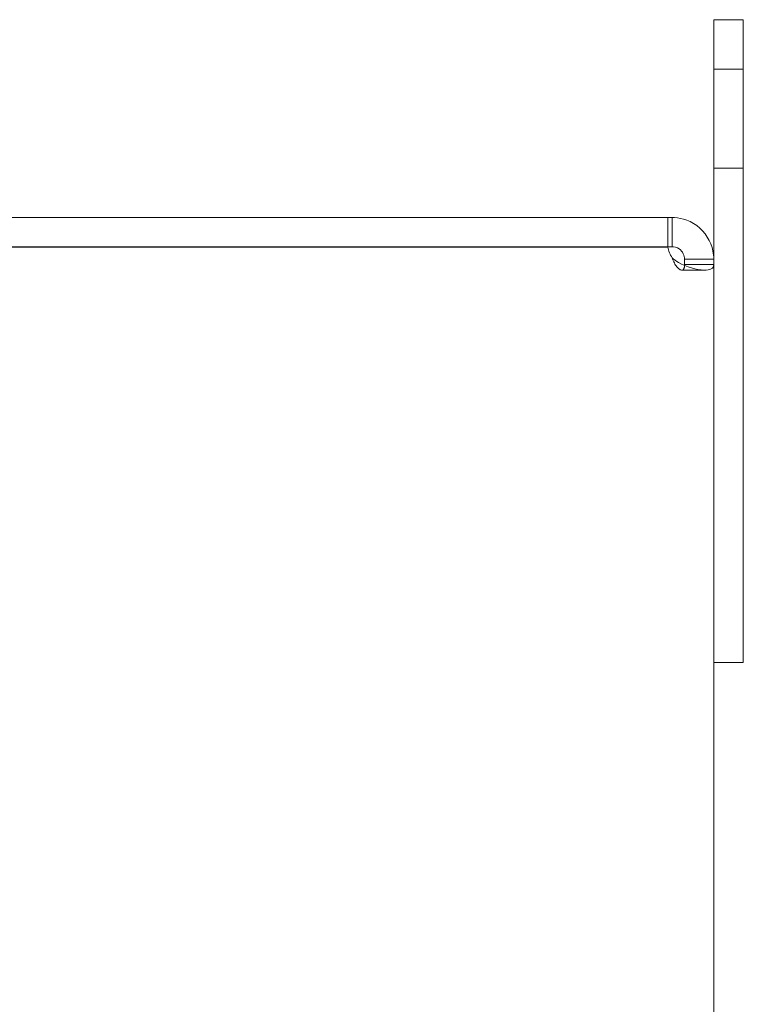
# Model space of a CAD drawing. Units: inches. Extents: x 2.1 to 49.4, y 2.4 to 28.7.
# Drawn here: x 24.2 to 26, y 22.7 to 25.2 of the extents above; entities that cross this region are included whole.
import ezdxf

# ---------------------------------------------------------------- set-up
doc = ezdxf.new("R2010")
doc.units = ezdxf.units.IN
doc.header["$LTSCALE"] = 3
doc.header["$MEASUREMENT"] = 0
doc.linetypes.add('DASHED', pattern=[0.2067, 0.1654, -0.0413])
for name, color, linetype, lineweight in [('Dimension (ANSI)', 7, 'Continuous', 13), ('Hidden (ANSI)', 7, 'DASHED', 15), ('Visible (ANSI)', 7, 'Continuous', 13)]:
    doc.layers.add(name, color=color, linetype=linetype, lineweight=lineweight)
doc.styles.add('Note Text (ANSI)', font='RomanS.shx')
doc.dimstyles.new('Default (ANSI)', dxfattribs={"dimscale": 3, "dimtxt": 0.1, "dimasz": 0.098425, "dimexe": 0.125, "dimexo": 0.0625, "dimgap": 0.031496, "dimtad": 0, "dimtih": 1, "dimtoh": 1, "dimdec": 3, "dimrnd": 1e-08, "dimzin": 0, "dimdsep": 46, "dimtxsty": 'Note Text (ANSI)', "dimcen": 0.09, "dimdle": 0.393701, "dimclrd": 256, "dimclre": 256, "dimclrt": 256, "dimadec": 0, "dimazin": 1, "dimtfac": 1, "dimtofl": 0, "dimtmove": 0, "dimatfit": 3, "dimfxl": 1, "dimtolj": 1, "dimtzin": 4, "dimlwd": -1, "dimlwe": -1, "dimarcsym": 0})

# ---------------------------------------------------------------- blocks, each defined once
blk = doc.blocks.new('*D4')
at = {"layer": 'Defpoints', "color": 0, "transparency": 16777216}
for p in [(26.0334, 25.1719), (26.0334, 14.6719), (27.4757, 14.6719)]:
    blk.add_point(p, dxfattribs=at)
at = {"layer": 'Dimension (ANSI)', "transparency": 16777216}
for p, q in [((26.2209, 25.1719), (27.8507, 25.1719)), ((27.4757, 24.8766), (27.4757, 20.1664)), ((27.4757, 14.9672), (27.4757, 19.6774)), ((26.2209, 14.6719), (27.8507, 14.6719))]:
    blk.add_line(p, q, dxfattribs=at)
for points in [[(27.4265, 24.8766), (27.5249, 24.8766), (27.4757, 25.1719)], [(27.4265, 14.9672), (27.5249, 14.9672), (27.4757, 14.6719)]]:
    blk.add_solid(points, dxfattribs=at)
at = {"layer": 'Dimension (ANSI)', "transparency": 16777216, "insert": (26.8971, 20.0719), "char_height": 0.3, "attachment_point": 1, "style": 'Note Text (ANSI)'}
blk.add_mtext('\\A1;10.50', dxfattribs=at)

msp = doc.modelspace()

# ---------------------------------------------------------------- linework, layer by layer
at = {"layer": 'Hidden (ANSI)', "ltscale": 0.046883}
for p, q in [((25.9594, 25.0469), (26.0334, 25.0469)), ((25.9594, 24.7969), (26.0334, 24.7969)), ((25.9374, 24.5386), (25.8789, 24.5386))]:
    msp.add_line(p, q, dxfattribs=at)
at = {"layer": 'Hidden (ANSI)', "ltscale": 0.043089}
msp.add_open_spline([(25.8541, 24.5698), (25.8604, 24.5507), (25.872, 24.5387), (25.8788, 24.5386), (25.883, 24.5386), (25.885, 24.5428), (25.8854, 24.5505)], degree=3, knots=[-2.553869, -2.553869, -2.553869, -2.553869, -1.571992, -1.571992, -1.571992, -0.979177, -0.979177, -0.979177, -0.979177], dxfattribs=at)
at = {"layer": 'Visible (ANSI)'}
for p, q in [((26.0334, 25.1719), (25.9594, 25.1719)), ((25.9594, 24.7969), (25.9594, 25.1719)), ((26.0334, 25.1719), (26.0334, 24.7969)), ((25.9594, 24.7969), (25.9594, 24.5666)), ((26.0334, 23.5469), (26.0334, 24.7969)), ((25.8433, 24.6719), (23.1354, 24.6719)), ((25.8433, 24.6719), (25.8541, 24.6719)), ((25.8433, 24.5979), (25.8433, 24.6719)), ((25.8541, 24.6305), (25.8541, 24.6719)), ((25.8541, 24.5979), (25.8541, 24.6305)), ((25.8433, 24.5979), (23.1354, 24.5979)), ((23.1354, 24.5972), (25.8433, 24.5972)), ((25.8541, 24.5979), (25.8433, 24.5979)), ((25.9594, 24.5666), (25.8854, 24.5666)), ((25.8854, 24.5526), (25.8854, 24.5666)), ((25.9594, 24.5526), (25.8854, 24.5526)), ((25.9594, 24.5666), (25.9594, 24.5526)), ((25.9594, 24.5526), (25.9594, 15.2912)), ((25.9594, 23.5469), (26.0334, 23.5469))]:
    msp.add_line(p, q, dxfattribs=at)
msp.add_arc((25.9124, 24.6086), 0.07, 189.402, 213.6741, dxfattribs=at)
for points, knots in [([(25.8541, 24.6719), (25.8697, 24.6719), (25.8948, 24.6674), (25.9166, 24.6513), (25.9372, 24.6361), (25.9526, 24.6109), (25.9573, 24.5874), (25.9588, 24.5802), (25.9594, 24.5731), (25.9594, 24.5666)], [-0.983072, -0.983072, -0.983072, -0.983072, -0.25554, -0.25554, -0.25554, 0.432284, 0.432284, 0.432284, 0.643111, 0.643111, 0.643111, 0.643111]), ([(25.8854, 24.5666), (25.8854, 24.575), (25.8804, 24.5864), (25.8722, 24.5922), (25.8658, 24.5967), (25.8586, 24.5979), (25.8541, 24.5979)], [-0.643111, -0.643111, -0.643111, -0.643111, 0.275615, 0.275615, 0.275615, 0.983072, 0.983072, 0.983072, 0.983072]), ([(25.9594, 24.5526), (25.9594, 24.543), (25.9514, 24.538), (25.9343, 24.5387), (25.9163, 24.5394), (25.8899, 24.5465), (25.8701, 24.5582), (25.8641, 24.5617), (25.8588, 24.5656), (25.8541, 24.5698)], [0.927685, 0.927685, 0.927685, 0.927685, 1.613204, 1.613204, 1.613204, 2.337428, 2.337428, 2.337428, 2.553869, 2.553869, 2.553869, 2.553869])]:
    msp.add_open_spline(points, degree=3, knots=knots, dxfattribs=at)
msp.add_open_spline([(25.8854, 24.5505), (25.8854, 24.5512), (25.8854, 24.5519), (25.8854, 24.5526)], degree=3, dxfattribs=at)

# ---------------------------------------------------------------- dimensions: what is measured, and where the dimension line sits
at = {"layer": 'Dimension (ANSI)'}
dim = msp.add_linear_dim(base=(27.4757, 14.6719), p1=(26.0334, 25.1719), p2=(26.0334, 14.6719), angle=90, dimstyle='Default (ANSI)', override={"dimgap": 0.031496, "dimdec": 2, "dimtol": 0, "dimlim": 0, "dimtp": 0, "dimtm": 0, "dimtdec": 2, "dimatfit": 1}, dxfattribs=at)
dim.commit()
dim.dimension.update_dxf_attribs({"geometry": '*D4', "text_midpoint": (27.4757, 19.9219), "dimtype": 160})

doc.saveas('drawing.dxf')
